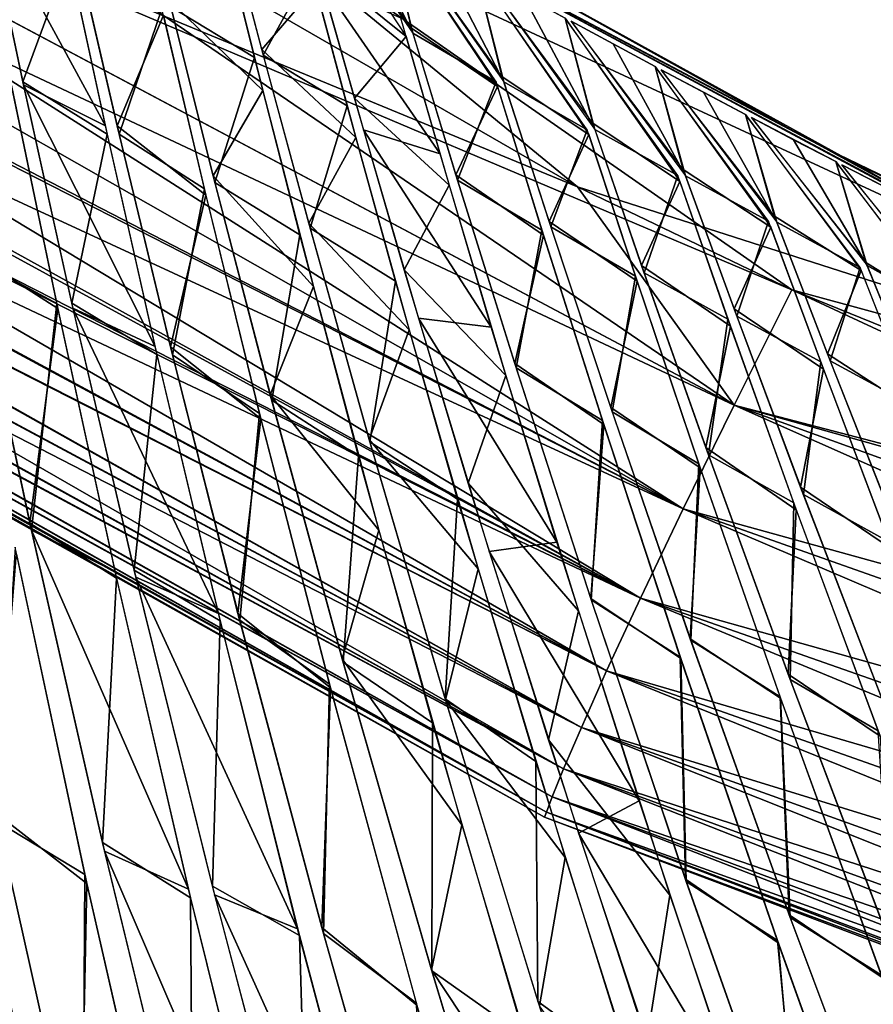
# Model space of a CAD drawing. Units: millimetres. Extents: x -280 to 100, y -585 to 3.
# Drawn here: x -239 to -213, y -67 to -36 of the extents above; entities that cross this region are included whole.
import ezdxf

# ---------------------------------------------------------------- set-up
doc = ezdxf.new("R2010")
doc.units = ezdxf.units.MM
doc.header["$LTSCALE"] = 33.374815
for name, color, linetype in [('10', 7, 'CONTINUOUS'), ('100', 7, 'CONTINUOUS'), ('101', 7, 'CONTINUOUS'), ('102', 7, 'CONTINUOUS'), ('103', 7, 'CONTINUOUS'), ('104', 7, 'CONTINUOUS'), ('105', 7, 'CONTINUOUS'), ('106', 7, 'CONTINUOUS'), ('107', 7, 'CONTINUOUS'), ('108', 7, 'CONTINUOUS'), ('109', 7, 'CONTINUOUS'), ('11', 7, 'CONTINUOUS'), ('110', 7, 'CONTINUOUS'), ('111', 7, 'CONTINUOUS'), ('12', 7, 'CONTINUOUS'), ('13', 7, 'CONTINUOUS'), ('14', 7, 'CONTINUOUS'), ('15', 7, 'CONTINUOUS'), ('16', 7, 'CONTINUOUS'), ('17', 7, 'CONTINUOUS'), ('18', 7, 'CONTINUOUS'), ('19', 7, 'CONTINUOUS'), ('20', 7, 'CONTINUOUS'), ('21', 7, 'CONTINUOUS'), ('217', 7, 'CONTINUOUS'), ('22', 7, 'CONTINUOUS'), ('223', 7, 'CONTINUOUS'), ('23', 7, 'CONTINUOUS'), ('24', 7, 'CONTINUOUS'), ('25', 7, 'CONTINUOUS'), ('273', 7, 'CONTINUOUS'), ('274', 7, 'CONTINUOUS'), ('96', 7, 'CONTINUOUS'), ('97', 7, 'CONTINUOUS'), ('98', 7, 'CONTINUOUS'), ('99', 7, 'CONTINUOUS')]:
    doc.layers.add(name, color=color, linetype=linetype)

msp = doc.modelspace()

# ---------------------------------------------------------------- linework, layer by layer
at = {"layer": '10', "linetype": 'CONTINUOUS'}
msp.add_3dface([(-237.989, -72.986, 164.825), (-240.832, -70.826, 164.09), (-240.458, -61.141, 148.148), (-237.989, -72.986, 164.825)], dxfattribs=at)
at = {"layer": '100', "linetype": 'CONTINUOUS'}
for points in [[(-235.948, -39.742, -96.619), (-234.63, -35.861, -82.241), (-237.219, -34.248, -82.192), (-235.948, -39.742, -96.619)], [(-233.316, -41.43, -96.855), (-234.63, -35.861, -82.241), (-235.948, -39.742, -96.619), (-233.316, -41.43, -96.855)], [(-234.303, -46.561, -111.779), (-233.316, -41.43, -96.855), (-235.948, -39.742, -96.619), (-234.303, -46.561, -111.779)], [(-231.609, -48.373, -112.247), (-233.316, -41.43, -96.855), (-234.303, -46.561, -111.779), (-231.609, -48.373, -112.247)], [(-232.224, -54.77, -127.386), (-231.609, -48.373, -112.247), (-234.303, -46.561, -111.779), (-232.224, -54.77, -127.386)], [(-229.448, -56.748, -128.089), (-231.609, -48.373, -112.247), (-232.224, -54.77, -127.386), (-229.448, -56.748, -128.089)], [(-229.636, -64.457, -143.245), (-229.448, -56.748, -128.089), (-232.224, -54.77, -127.386), (-229.636, -64.457, -143.245)], [(-226.765, -66.605, -144.112), (-229.448, -56.748, -128.089), (-229.636, -64.457, -143.245), (-226.765, -66.605, -144.112)], [(-226.465, -75.669, -159.121), (-226.765, -66.605, -144.112), (-229.636, -64.457, -143.245), (-226.465, -75.669, -159.121)], [(-223.512, -77.907, -159.983), (-226.765, -66.605, -144.112), (-226.465, -75.669, -159.121), (-223.512, -77.907, -159.983)]]:
    msp.add_3dface(points, dxfattribs=at)
at = {"layer": '101', "linetype": 'CONTINUOUS'}
for points in [[(-231.769, -37.366, -81.701), (-232.835, -33.073, -68.241), (-234.354, -35.8, -81.744), (-231.769, -37.366, -81.701)], [(-232.991, -41.233, -95.99), (-231.769, -37.366, -81.701), (-234.354, -35.8, -81.744), (-232.991, -41.233, -95.99)], [(-230.366, -42.856, -96.105), (-231.769, -37.366, -81.701), (-232.991, -41.233, -95.99), (-230.366, -42.856, -96.105)], [(-231.235, -47.966, -110.956), (-230.366, -42.856, -96.105), (-232.991, -41.233, -95.99), (-231.235, -47.966, -110.956)], [(-228.551, -49.692, -111.277), (-230.366, -42.856, -96.105), (-231.235, -47.966, -110.956), (-228.551, -49.692, -111.277)], [(-229.027, -56.064, -126.362), (-228.551, -49.692, -111.277), (-231.235, -47.966, -110.956), (-229.027, -56.064, -126.362)], [(-226.263, -57.934, -126.897), (-228.551, -49.692, -111.277), (-229.027, -56.064, -126.362), (-226.263, -57.934, -126.897)], [(-226.289, -65.61, -142.015), (-226.263, -57.934, -126.897), (-229.027, -56.064, -126.362), (-226.289, -65.61, -142.015)], [(-223.435, -67.626, -142.699), (-226.263, -57.934, -126.897), (-226.289, -65.61, -142.015), (-223.435, -67.626, -142.699)], [(-222.948, -76.643, -157.678), (-223.435, -67.626, -142.699), (-226.289, -65.61, -142.015), (-222.948, -76.643, -157.678)]]:
    msp.add_3dface(points, dxfattribs=at)
at = {"layer": '102', "linetype": 'CONTINUOUS'}
for points in [[(-231.497, -37.296, -81.194), (-230.04, -34.619, -67.929), (-232.605, -33.083, -68.03), (-231.497, -37.296, -81.194)], [(-228.903, -38.863, -81.204), (-230.04, -34.619, -67.929), (-231.497, -37.296, -81.194), (-228.903, -38.863, -81.204)], [(-230.051, -42.641, -95.216), (-228.903, -38.863, -81.204), (-231.497, -37.296, -81.194), (-230.051, -42.641, -95.216)], [(-227.411, -44.282, -95.411), (-228.903, -38.863, -81.204), (-230.051, -42.641, -95.216), (-227.411, -44.282, -95.411)], [(-228.198, -49.254, -109.944), (-227.411, -44.282, -95.411), (-230.051, -42.641, -95.216), (-228.198, -49.254, -109.944)], [(-225.49, -51.02, -110.374), (-227.411, -44.282, -95.411), (-228.198, -49.254, -109.944), (-225.49, -51.02, -110.374)], [(-225.875, -57.198, -125.106), (-225.49, -51.02, -110.374), (-228.198, -49.254, -109.944), (-225.875, -57.198, -125.106)], [(-223.076, -59.136, -125.783), (-225.49, -51.02, -110.374), (-225.875, -57.198, -125.106), (-223.076, -59.136, -125.783)], [(-223.008, -66.552, -140.512), (-223.076, -59.136, -125.783), (-225.875, -57.198, -125.106), (-223.008, -66.552, -140.512)], [(-220.102, -68.672, -141.371), (-223.076, -59.136, -125.783), (-223.008, -66.552, -140.512), (-220.102, -68.672, -141.371)], [(-219.524, -77.351, -155.926), (-220.102, -68.672, -141.371), (-223.008, -66.552, -140.512), (-219.524, -77.351, -155.926)]]:
    msp.add_3dface(points, dxfattribs=at)
at = {"layer": '103', "linetype": 'CONTINUOUS'}
for points in [[(-226.032, -40.352, -80.746), (-227.24, -36.153, -67.642), (-229.691, -35.047, -69.141), (-226.032, -40.352, -80.746)], [(-228.4, -39.603, -82.996), (-226.032, -40.352, -80.746), (-229.691, -35.047, -69.141), (-228.4, -39.603, -82.996)], [(-224.452, -45.705, -94.768), (-226.032, -40.352, -80.746), (-228.4, -39.603, -82.996), (-224.452, -45.705, -94.768)], [(-226.701, -45.424, -97.763), (-224.452, -45.705, -94.768), (-228.4, -39.603, -82.996), (-226.701, -45.424, -97.763)], [(-222.424, -52.352, -109.534), (-224.452, -45.705, -94.768), (-226.701, -45.424, -97.763), (-222.424, -52.352, -109.534)], [(-224.514, -52.644, -113.231), (-222.424, -52.352, -109.534), (-226.701, -45.424, -97.763), (-224.514, -52.644, -113.231)], [(-219.884, -60.35, -124.74), (-222.424, -52.352, -109.534), (-224.514, -52.644, -113.231), (-219.884, -60.35, -124.74)], [(-221.758, -61.349, -129.133), (-219.884, -60.35, -124.74), (-224.514, -52.644, -113.231), (-221.758, -61.349, -129.133)], [(-216.765, -69.737, -140.121), (-219.884, -60.35, -124.74), (-221.758, -61.349, -129.133), (-216.765, -69.737, -140.121)], [(-218.35, -71.596, -145.197), (-216.765, -69.737, -140.121), (-221.758, -61.349, -129.133), (-218.35, -71.596, -145.197)]]:
    msp.add_3dface(points, dxfattribs=at)
at = {"layer": '104', "linetype": 'CONTINUOUS'}
for points in [[(-214.342, -40.057), (-230.441, -31.538, -45), (-236.49, -27.765), (-214.342, -40.057)], [(-208.346, -43.361, -45), (-230.441, -31.538, -45), (-214.342, -40.057), (-208.346, -43.361, -45)], [(-193.012, -50.373), (-208.346, -43.361, -45), (-214.342, -40.057), (-193.012, -50.373)]]:
    msp.add_3dface(points, dxfattribs=at)
at = {"layer": '105', "linetype": 'CONTINUOUS'}
for points in [[(-229.017, -32.346, -45), (-230.312, -31.612, -45), (-226.87, -36.618, -68.987), (-229.017, -32.346, -45)], [(-227.723, -33.076, -45), (-229.017, -32.346, -45), (-226.87, -36.618, -68.987), (-227.723, -33.076, -45)], [(-224.296, -38.123, -68.901), (-227.723, -33.076, -45), (-226.87, -36.618, -68.987), (-224.296, -38.123, -68.901)], [(-225.493, -41.163, -82.749), (-224.296, -38.123, -68.901), (-226.87, -36.618, -68.987), (-225.493, -41.163, -82.749)], [(-222.883, -42.707, -82.789), (-224.296, -38.123, -68.901), (-225.493, -41.163, -82.749), (-222.883, -42.707, -82.789)], [(-223.682, -46.96, -97.404), (-222.883, -42.707, -82.789), (-225.493, -41.163, -82.749), (-223.682, -46.96, -97.404)], [(-221.015, -48.591, -97.643), (-222.883, -42.707, -82.789), (-223.682, -46.96, -97.404), (-221.015, -48.591, -97.643)], [(-221.361, -54.137, -112.739), (-221.015, -48.591, -97.643), (-223.682, -46.96, -97.404), (-221.361, -54.137, -112.739)], [(-218.61, -55.907, -113.218), (-221.015, -48.591, -97.643), (-221.361, -54.137, -112.739), (-218.61, -55.907, -113.218)], [(-218.449, -62.774, -128.487), (-218.61, -55.907, -113.218), (-221.361, -54.137, -112.739), (-218.449, -62.774, -128.487)], [(-215.584, -64.739, -129.217), (-218.61, -55.907, -113.218), (-218.449, -62.774, -128.487), (-215.584, -64.739, -129.217)], [(-214.862, -72.919, -144.369), (-215.584, -64.739, -129.217), (-218.449, -62.774, -128.487), (-214.862, -72.919, -144.369)], [(-211.88, -75.048, -145.219), (-215.584, -64.739, -129.217), (-214.862, -72.919, -144.369), (-211.88, -75.048, -145.219)]]:
    msp.add_3dface(points, dxfattribs=at)
at = {"layer": '106', "linetype": 'CONTINUOUS'}
for points in [[(-226.242, -33.903, -45), (-227.538, -33.179, -45), (-224.061, -38.118, -68.67), (-226.242, -33.903, -45)], [(-224.946, -34.623, -45), (-226.242, -33.903, -45), (-224.061, -38.118, -68.67), (-224.946, -34.623, -45)], [(-221.485, -39.603, -68.578), (-224.946, -34.623, -45), (-224.061, -38.118, -68.67), (-221.485, -39.603, -68.578)], [(-222.609, -42.607, -82.246), (-221.485, -39.603, -68.578), (-224.061, -38.118, -68.67), (-222.609, -42.607, -82.246)], [(-219.997, -44.129, -82.275), (-221.485, -39.603, -68.578), (-222.609, -42.607, -82.246), (-219.997, -44.129, -82.275)], [(-220.711, -48.321, -96.698), (-219.997, -44.129, -82.275), (-222.609, -42.607, -82.246), (-220.711, -48.321, -96.698)], [(-218.038, -49.93, -96.923), (-219.997, -44.129, -82.275), (-220.711, -48.321, -96.698), (-218.038, -49.93, -96.923)], [(-218.283, -55.385, -111.819), (-218.038, -49.93, -96.923), (-220.711, -48.321, -96.698), (-218.283, -55.385, -111.819)], [(-215.524, -57.132, -112.282), (-218.038, -49.93, -96.923), (-218.283, -55.385, -111.819), (-215.524, -57.132, -112.282)], [(-215.244, -63.877, -127.347), (-215.524, -57.132, -112.282), (-218.283, -55.385, -111.819), (-215.244, -63.877, -127.347)], [(-212.366, -65.817, -128.06), (-215.524, -57.132, -112.282), (-215.244, -63.877, -127.347), (-212.366, -65.817, -128.06)], [(-211.514, -73.839, -143.004), (-212.366, -65.817, -128.06), (-215.244, -63.877, -127.347), (-211.514, -73.839, -143.004)]]:
    msp.add_3dface(points, dxfattribs=at)
at = {"layer": '107', "linetype": 'CONTINUOUS'}
for points in [[(-223.463, -35.438, -45), (-224.761, -34.724, -45), (-221.25, -39.596, -68.351), (-223.463, -35.438, -45)], [(-222.165, -36.148, -45), (-223.463, -35.438, -45), (-221.25, -39.596, -68.351), (-222.165, -36.148, -45)], [(-218.685, -41.018, -68.111), (-222.165, -36.148, -45), (-221.25, -39.596, -68.351), (-218.685, -41.018, -68.111)], [(-219.726, -44.026, -81.738), (-218.685, -41.018, -68.111), (-221.25, -39.596, -68.351), (-219.726, -44.026, -81.738)], [(-217.134, -45.457, -81.564), (-218.685, -41.018, -68.111), (-219.726, -44.026, -81.738), (-217.134, -45.457, -81.564)], [(-217.741, -49.654, -95.986), (-217.134, -45.457, -81.564), (-219.726, -44.026, -81.738), (-217.741, -49.654, -95.986)], [(-215.102, -51.135, -95.953), (-217.134, -45.457, -81.564), (-217.741, -49.654, -95.986), (-215.102, -51.135, -95.953)], [(-215.21, -56.601, -110.891), (-215.102, -51.135, -95.953), (-217.741, -49.654, -95.986), (-215.21, -56.601, -110.891)], [(-212.496, -58.185, -111.062), (-215.102, -51.135, -95.953), (-215.21, -56.601, -110.891), (-212.496, -58.185, -111.062)], [(-212.05, -64.945, -126.2), (-212.496, -58.185, -111.062), (-215.21, -56.601, -110.891), (-212.05, -64.945, -126.2)]]:
    msp.add_3dface(points, dxfattribs=at)
at = {"layer": '108', "linetype": 'CONTINUOUS'}
for points in [[(-220.681, -36.951, -45), (-221.981, -36.247, -45), (-218.445, -41.025, -67.942), (-220.681, -36.951, -45)], [(-219.381, -37.651, -45), (-220.681, -36.951, -45), (-218.445, -41.025, -67.942), (-219.381, -37.651, -45)], [(-215.879, -42.425, -67.695), (-219.381, -37.651, -45), (-218.445, -41.025, -67.942), (-215.879, -42.425, -67.695)], [(-216.859, -45.37, -81.09), (-215.879, -42.425, -67.695), (-218.445, -41.025, -67.942), (-216.859, -45.37, -81.09)], [(-214.265, -46.781, -80.911), (-215.879, -42.425, -67.695), (-216.859, -45.37, -81.09), (-214.265, -46.781, -80.911)], [(-214.804, -50.88, -95.084), (-214.265, -46.781, -80.911), (-216.859, -45.37, -81.09), (-214.804, -50.88, -95.084)], [(-212.16, -52.344, -95.052), (-214.265, -46.781, -80.911), (-214.804, -50.88, -95.084), (-212.16, -52.344, -95.052)], [(-212.189, -57.672, -109.729), (-212.16, -52.344, -95.052), (-214.804, -50.88, -95.084), (-212.189, -57.672, -109.729)]]:
    msp.add_3dface(points, dxfattribs=at)
at = {"layer": '109', "linetype": 'CONTINUOUS'}
for points in [[(-217.895, -38.442, -45), (-219.196, -37.749, -45), (-215.626, -42.46, -67.629), (-217.895, -38.442, -45)], [(-216.594, -39.131, -45), (-217.895, -38.442, -45), (-215.626, -42.46, -67.629), (-216.594, -39.131, -45)], [(-213.052, -43.857, -67.436), (-216.594, -39.131, -45), (-215.626, -42.46, -67.629), (-213.052, -43.857, -67.436)], [(-213.973, -46.745, -80.595), (-213.052, -43.857, -67.436), (-215.626, -42.46, -67.629), (-213.973, -46.745, -80.595)], [(-211.364, -48.166, -80.494), (-213.052, -43.857, -67.436), (-213.973, -46.745, -80.595), (-211.364, -48.166, -80.494)], [(-211.837, -52.166, -94.385), (-211.364, -48.166, -80.494), (-213.973, -46.745, -80.595), (-211.837, -52.166, -94.385)]]:
    msp.add_3dface(points, dxfattribs=at)
at = {"layer": '11', "linetype": 'CONTINUOUS'}
for points in [[(-236.95, -62.907, 147.674), (-239.769, -60.718, 146.784), (-239.121, -52.726, 131.149), (-236.95, -62.907, 147.674)], [(-237.144, -72.436, 163.307), (-239.769, -60.718, 146.784), (-236.95, -62.907, 147.674), (-237.144, -72.436, 163.307)], [(-234.255, -74.695, 164.173), (-237.144, -72.436, 163.307), (-236.95, -62.907, 147.674), (-234.255, -74.695, 164.173)]]:
    msp.add_3dface(points, dxfattribs=at)
at = {"layer": '110', "linetype": 'CONTINUOUS'}
for points in [[(-215.105, -39.91, -45), (-216.408, -39.227, -45), (-212.831, -43.803, -67.089), (-215.105, -39.91, -45)], [(-213.802, -40.588, -45), (-215.105, -39.91, -45), (-212.831, -43.803, -67.089), (-213.802, -40.588, -45)], [(-210.216, -45.277, -67.216), (-213.802, -40.588, -45), (-212.831, -43.803, -67.089), (-210.216, -45.277, -67.216)], [(-211.097, -48.064, -80.014), (-210.216, -45.277, -67.216), (-212.831, -43.803, -67.089), (-211.097, -48.064, -80.014)]]:
    msp.add_3dface(points, dxfattribs=at)
at = {"layer": '111', "linetype": 'CONTINUOUS'}
msp.add_3dface([(-212.312, -41.355, -45), (-213.617, -40.683, -45), (-210.009, -45.187, -66.766), (-212.312, -41.355, -45)], dxfattribs=at)
at = {"layer": '12', "linetype": 'CONTINUOUS'}
for points in [[(-237.849, -45.128, 113.109), (-240.494, -43.434, 112.932), (-239.275, -38.233, 97.694), (-237.849, -45.128, 113.109)], [(-238.711, -51.767, 128.848), (-240.494, -43.434, 112.932), (-237.849, -45.128, 113.109), (-238.711, -51.767, 128.848)], [(-236.03, -53.471, 129.032), (-238.711, -51.767, 128.848), (-237.849, -45.128, 113.109), (-236.03, -53.471, 129.032)], [(-236.465, -61.64, 145.064), (-238.711, -51.767, 128.848), (-236.03, -53.471, 129.032), (-236.465, -61.64, 145.064)], [(-233.742, -63.347, 145.239), (-236.465, -61.64, 145.064), (-236.03, -53.471, 129.032), (-233.742, -63.347, 145.239)], [(-233.676, -73.123, 161.353), (-236.465, -61.64, 145.064), (-233.742, -63.347, 145.239), (-233.676, -73.123, 161.353)], [(-230.915, -74.798, 161.465), (-233.676, -73.123, 161.353), (-233.742, -63.347, 145.239), (-230.915, -74.798, 161.465)]]:
    msp.add_3dface(points, dxfattribs=at)
at = {"layer": '13', "linetype": 'CONTINUOUS'}
for points in [[(-238.927, -38.124, 97), (-240.094, -32.619, 82.481), (-237.507, -34.259, 82.561), (-238.927, -38.124, 97)], [(-236.32, -39.742, 97.031), (-238.927, -38.124, 97), (-237.507, -34.259, 82.561), (-236.32, -39.742, 97.031)], [(-237.411, -44.966, 112.267), (-238.927, -38.124, 97), (-236.32, -39.742, 97.031), (-237.411, -44.966, 112.267)], [(-234.782, -46.552, 112.243), (-237.411, -44.966, 112.267), (-236.32, -39.742, 97.031), (-234.782, -46.552, 112.243)], [(-235.483, -53.222, 128.01), (-237.411, -44.966, 112.267), (-234.782, -46.552, 112.243), (-235.483, -53.222, 128.01)], [(-232.826, -54.781, 127.956), (-235.483, -53.222, 128.01), (-234.782, -46.552, 112.243), (-232.826, -54.781, 127.956)], [(-233.068, -62.99, 144.042), (-235.483, -53.222, 128.01), (-232.826, -54.781, 127.956), (-233.068, -62.99, 144.042)], [(-230.381, -64.514, 143.948), (-233.068, -62.99, 144.042), (-232.826, -54.781, 127.956), (-230.381, -64.514, 143.948)], [(-230.088, -74.335, 160.135), (-233.068, -62.99, 144.042), (-230.381, -64.514, 143.948), (-230.088, -74.335, 160.135)], [(-227.377, -75.786, 159.955), (-230.088, -74.335, 160.135), (-230.381, -64.514, 143.948), (-227.377, -75.786, 159.955)]]:
    msp.add_3dface(points, dxfattribs=at)
at = {"layer": '14', "linetype": 'CONTINUOUS'}
for points in [[(-236.009, -39.481, 95.988), (-237.274, -34.009, 81.503), (-234.584, -36.057, 82.8), (-236.009, -39.481, 95.988)], [(-233.268, -41.629, 97.334), (-236.009, -39.481, 95.988), (-234.584, -36.057, 82.8), (-233.268, -41.629, 97.334)], [(-234.363, -46.317, 111.277), (-236.009, -39.481, 95.988), (-233.268, -41.629, 97.334), (-234.363, -46.317, 111.277)], [(-231.568, -48.536, 112.581), (-234.363, -46.317, 111.277), (-233.268, -41.629, 97.334), (-231.568, -48.536, 112.581)], [(-232.28, -54.556, 127.007), (-234.363, -46.317, 111.277), (-231.568, -48.536, 112.581), (-232.28, -54.556, 127.007)], [(-229.419, -56.858, 128.282), (-232.28, -54.556, 127.007), (-231.568, -48.536, 112.581), (-229.419, -56.858, 128.282)], [(-229.689, -64.264, 142.951), (-232.28, -54.556, 127.007), (-229.419, -56.858, 128.282), (-229.689, -64.264, 142.951)], [(-226.749, -66.664, 144.201), (-229.689, -64.264, 142.951), (-229.419, -56.858, 128.282), (-226.749, -66.664, 144.201)], [(-226.533, -75.435, 158.812), (-229.689, -64.264, 142.951), (-226.749, -66.664, 144.201), (-226.533, -75.435, 158.812)]]:
    msp.add_3dface(points, dxfattribs=at)
at = {"layer": '15', "linetype": 'CONTINUOUS'}
for points in [[(-231.509, -38.394, 84.596), (-234.406, -35.592, 81.144), (-232.686, -33.664, 70.252), (-231.509, -38.394, 84.596)], [(-233.044, -41.024, 95.483), (-234.406, -35.592, 81.144), (-231.509, -38.394, 84.596), (-233.044, -41.024, 95.483)], [(-229.949, -44.451, 99.872), (-233.044, -41.024, 95.483), (-231.509, -38.394, 84.596), (-229.949, -44.451, 99.872)], [(-231.279, -47.8, 110.616), (-233.044, -41.024, 95.483), (-229.949, -44.451, 99.872), (-231.279, -47.8, 110.616)], [(-227.926, -51.982, 115.863), (-231.279, -47.8, 110.616), (-229.949, -44.451, 99.872), (-227.926, -51.982, 115.863)], [(-229.055, -55.962, 126.183), (-231.279, -47.8, 110.616), (-227.926, -51.982, 115.863), (-229.055, -55.962, 126.183)], [(-225.357, -61.094, 132.311), (-229.055, -55.962, 126.183), (-227.926, -51.982, 115.863), (-225.357, -61.094, 132.311)], [(-226.3, -65.571, 141.956), (-229.055, -55.962, 126.183), (-225.357, -61.094, 132.311), (-226.3, -65.571, 141.956)], [(-222.167, -71.817, 148.874), (-226.3, -65.571, 141.956), (-225.357, -61.094, 132.311), (-222.167, -71.817, 148.874)], [(-222.957, -76.612, 157.637), (-226.3, -65.571, 141.956), (-222.167, -71.817, 148.874), (-222.957, -76.612, 157.637)]]:
    msp.add_3dface(points, dxfattribs=at)
at = {"layer": '16', "linetype": 'CONTINUOUS'}
for points in [[(-231.543, -37.122, 80.695), (-232.647, -32.928, 67.498), (-229.887, -35.187, 69.854), (-231.543, -37.122, 80.695)], [(-228.636, -39.842, 83.961), (-231.543, -37.122, 80.695), (-229.887, -35.187, 69.854), (-228.636, -39.842, 83.961)], [(-230.092, -42.492, 94.853), (-231.543, -37.122, 80.695), (-228.636, -39.842, 83.961), (-230.092, -42.492, 94.853)], [(-226.987, -45.792, 98.981), (-230.092, -42.492, 94.853), (-228.636, -39.842, 83.961), (-226.987, -45.792, 98.981)], [(-228.219, -49.18, 109.791), (-230.092, -42.492, 94.853), (-226.987, -45.792, 98.981), (-228.219, -49.18, 109.791)], [(-224.859, -53.176, 114.703), (-228.219, -49.18, 109.791), (-226.987, -45.792, 98.981), (-224.859, -53.176, 114.703)], [(-225.866, -57.228, 125.159), (-228.219, -49.18, 109.791), (-224.859, -53.176, 114.703), (-225.866, -57.228, 125.159)], [(-222.167, -62.1, 130.879), (-225.866, -57.228, 125.159), (-224.859, -53.176, 114.703), (-222.167, -62.1, 130.879)], [(-222.964, -66.693, 140.728), (-225.866, -57.228, 125.159), (-222.167, -62.1, 130.879), (-222.964, -66.693, 140.728)], [(-218.838, -72.591, 147.171), (-222.964, -66.693, 140.728), (-222.167, -62.1, 130.879), (-218.838, -72.591, 147.171)]]:
    msp.add_3dface(points, dxfattribs=at)
at = {"layer": '17', "linetype": 'CONTINUOUS'}
for points in [[(-229.852, -34.48, 67.215), (-230.496, -31.508, 45), (-227.078, -36.716, 69.546), (-229.852, -34.48, 67.215)], [(-228.679, -38.63, 80.245), (-229.852, -34.48, 67.215), (-227.078, -36.716, 69.546), (-228.679, -38.63, 80.245)], [(-225.749, -41.321, 83.472), (-228.679, -38.63, 80.245), (-227.078, -36.716, 69.546), (-225.749, -41.321, 83.472)], [(-227.141, -43.934, 94.22), (-228.679, -38.63, 80.245), (-225.749, -41.321, 83.472), (-227.141, -43.934, 94.22)], [(-224.004, -47.197, 98.295), (-227.141, -43.934, 94.22), (-225.749, -41.321, 83.472), (-224.004, -47.197, 98.295)], [(-225.163, -50.532, 108.962), (-227.141, -43.934, 94.22), (-224.004, -47.197, 98.295), (-225.163, -50.532, 108.962)], [(-221.759, -54.478, 113.807), (-225.163, -50.532, 108.962), (-224.004, -47.197, 98.295), (-221.759, -54.478, 113.807)], [(-222.686, -58.463, 124.13), (-225.163, -50.532, 108.962), (-221.759, -54.478, 113.807), (-222.686, -58.463, 124.13)], [(-218.93, -63.267, 129.766), (-222.686, -58.463, 124.13), (-221.759, -54.478, 113.807), (-218.93, -63.267, 129.766)], [(-219.639, -67.78, 139.494), (-222.686, -58.463, 124.13), (-218.93, -63.267, 129.766), (-219.639, -67.78, 139.494)], [(-215.444, -73.586, 145.834), (-219.639, -67.78, 139.494), (-218.93, -63.267, 129.766), (-215.444, -73.586, 145.834)]]:
    msp.add_3dface(points, dxfattribs=at)
at = {"layer": '18', "linetype": 'CONTINUOUS'}
for points in [[(-213.243, -40.627), (-235.961, -28.076), (-230.901, -31.276, 45), (-213.243, -40.627)], [(-209.021, -43.023, 45), (-213.243, -40.627), (-230.901, -31.276, 45), (-209.021, -43.023, 45)], [(-191.289, -51.136), (-213.243, -40.627), (-209.021, -43.023, 45), (-191.289, -51.136)]]:
    msp.add_3dface(points, dxfattribs=at)
at = {"layer": '19', "linetype": 'CONTINUOUS'}
for points in [[(-230.312, -31.612, 45), (-227.723, -33.076, 45), (-226.917, -36.462, 68.467), (-230.312, -31.612, 45)], [(-226.917, -36.462, 68.467), (-227.723, -33.076, 45), (-224.253, -38.266, 69.379), (-226.917, -36.462, 68.467)], [(-225.544, -40.995, 82.284), (-226.917, -36.462, 68.467), (-224.253, -38.266, 69.379), (-225.544, -40.995, 82.284)], [(-222.834, -42.862, 83.219), (-225.544, -40.995, 82.284), (-224.253, -38.266, 69.379), (-222.834, -42.862, 83.219)], [(-223.724, -46.828, 97.098), (-225.544, -40.995, 82.284), (-222.834, -42.862, 83.219), (-223.724, -46.828, 97.098)], [(-220.975, -48.714, 97.927), (-223.724, -46.828, 97.098), (-222.834, -42.862, 83.219), (-220.975, -48.714, 97.927)], [(-221.376, -54.091, 112.649), (-223.724, -46.828, 97.098), (-220.975, -48.714, 97.927), (-221.376, -54.091, 112.649)], [(-218.596, -55.951, 113.303), (-221.376, -54.091, 112.649), (-220.975, -48.714, 97.927), (-218.596, -55.951, 113.303)], [(-218.424, -62.847, 128.611), (-221.376, -54.091, 112.649), (-218.596, -55.951, 113.303), (-218.424, -62.847, 128.611)], [(-215.607, -64.671, 129.104), (-218.424, -62.847, 128.611), (-218.596, -55.951, 113.303), (-215.607, -64.671, 129.104)], [(-214.799, -73.094, 144.624), (-218.424, -62.847, 128.611), (-215.607, -64.671, 129.104), (-214.799, -73.094, 144.624)], [(-211.94, -74.885, 144.984), (-214.799, -73.094, 144.624), (-215.607, -64.671, 129.104), (-211.94, -74.885, 144.984)]]:
    msp.add_3dface(points, dxfattribs=at)
at = {"layer": '20', "linetype": 'CONTINUOUS'}
for points in [[(-227.538, -33.179, 45), (-224.946, -34.623, 45), (-224.111, -37.964, 68.153), (-227.538, -33.179, 45)], [(-224.111, -37.964, 68.153), (-224.946, -34.623, 45), (-221.439, -39.747, 69.053), (-224.111, -37.964, 68.153)], [(-222.664, -42.44, 81.783), (-224.111, -37.964, 68.153), (-221.439, -39.747, 69.053), (-222.664, -42.44, 81.783)], [(-219.945, -44.284, 82.702), (-222.664, -42.44, 81.783), (-221.439, -39.747, 69.053), (-219.945, -44.284, 82.702)], [(-220.755, -48.191, 96.394), (-222.664, -42.44, 81.783), (-219.945, -44.284, 82.702), (-220.755, -48.191, 96.394)], [(-217.997, -50.051, 97.204), (-220.755, -48.191, 96.394), (-219.945, -44.284, 82.702), (-217.997, -50.051, 97.204)], [(-218.298, -55.341, 111.732), (-220.755, -48.191, 96.394), (-217.997, -50.051, 97.204), (-218.298, -55.341, 111.732)], [(-215.509, -57.173, 112.362), (-218.298, -55.341, 111.732), (-217.997, -50.051, 97.204), (-215.509, -57.173, 112.362)], [(-215.216, -63.953, 127.477), (-218.298, -55.341, 111.732), (-215.509, -57.173, 112.362), (-215.216, -63.953, 127.477)], [(-212.393, -65.745, 127.939), (-215.216, -63.953, 127.477), (-215.509, -57.173, 112.362), (-212.393, -65.745, 127.939)], [(-211.445, -74.021, 143.269), (-215.216, -63.953, 127.477), (-212.393, -65.745, 127.939), (-211.445, -74.021, 143.269)]]:
    msp.add_3dface(points, dxfattribs=at)
at = {"layer": '21', "linetype": 'CONTINUOUS'}
for points in [[(-224.761, -34.724, 45), (-222.165, -36.148, 45), (-221.314, -39.403, 67.706), (-224.761, -34.724, 45)], [(-221.314, -39.403, 67.706), (-222.165, -36.148, 45), (-218.623, -41.199, 68.712), (-221.314, -39.403, 67.706)], [(-219.805, -43.798, 81.105), (-221.314, -39.403, 67.706), (-218.623, -41.199, 68.712), (-219.805, -43.798, 81.105)], [(-217.057, -45.675, 82.164), (-219.805, -43.798, 81.105), (-218.623, -41.199, 68.712), (-217.057, -45.675, 82.164)], [(-217.821, -49.431, 95.463), (-219.805, -43.798, 81.105), (-217.057, -45.675, 82.164), (-217.821, -49.431, 95.463)], [(-215.025, -51.349, 96.45), (-217.821, -49.431, 95.463), (-217.057, -45.675, 82.164), (-215.025, -51.349, 96.45)], [(-215.271, -56.439, 110.569), (-217.821, -49.431, 95.463), (-215.025, -51.349, 96.45), (-215.271, -56.439, 110.569)], [(-212.433, -58.351, 111.391), (-215.271, -56.439, 110.569), (-215.025, -51.349, 96.45), (-212.433, -58.351, 111.391)], [(-212.087, -64.85, 126.038), (-215.271, -56.439, 110.569), (-212.433, -58.351, 111.391), (-212.087, -64.85, 126.038)]]:
    msp.add_3dface(points, dxfattribs=at)
at = {"layer": '217', "linetype": 'CONTINUOUS'}
for points in [[(-221.781, -41.365, -43.5), (-254.147, -22.701, -43.5), (-233.295, -31.908, -43.5), (-221.781, -41.365, -43.5)], [(-193.188, -50.539, -43.5), (-221.781, -41.365, -43.5), (-233.295, -31.908, -43.5), (-193.188, -50.539, -43.5)], [(-215.159, -44.549, -43.5), (-221.781, -41.365, -43.5), (-193.188, -50.539, -43.5), (-215.159, -44.549, -43.5)], [(-187.337, -55.845, -43.5), (-215.159, -44.549, -43.5), (-193.188, -50.539, -43.5), (-187.337, -55.845, -43.5)]]:
    msp.add_3dface(points, dxfattribs=at)
at = {"layer": '22', "linetype": 'CONTINUOUS'}
for points in [[(-220.681, -36.951, 45), (-219.381, -37.651, 45), (-221.981, -36.247, 45), (-220.681, -36.951, 45)], [(-221.981, -36.247, 45), (-219.381, -37.651, 45), (-218.515, -40.828, 67.286), (-221.981, -36.247, 45)], [(-218.515, -40.828, 67.286), (-219.381, -37.651, 45), (-215.812, -42.61, 68.307), (-218.515, -40.828, 67.286)], [(-216.945, -45.138, 80.443), (-218.515, -40.828, 67.286), (-215.812, -42.61, 68.307), (-216.945, -45.138, 80.443)], [(-214.183, -47.003, 81.523), (-216.945, -45.138, 80.443), (-215.812, -42.61, 68.307), (-214.183, -47.003, 81.523)], [(-214.891, -50.652, 94.549), (-216.945, -45.138, 80.443), (-214.183, -47.003, 81.523), (-214.891, -50.652, 94.549)], [(-212.077, -52.562, 95.561), (-214.891, -50.652, 94.549), (-214.183, -47.003, 81.523), (-212.077, -52.562, 95.561)], [(-212.255, -57.505, 109.395), (-214.891, -50.652, 94.549), (-212.077, -52.562, 95.561), (-212.255, -57.505, 109.395)]]:
    msp.add_3dface(points, dxfattribs=at)
at = {"layer": '223', "linetype": 'CONTINUOUS'}
for points in [[(-256.901, -26.862, -42.415), (-254.147, -22.701, -43.5), (-216.944, -48.12, -42.748), (-256.901, -26.862, -42.415)], [(-216.944, -48.12, -42.748), (-254.147, -22.701, -43.5), (-221.781, -41.365, -43.5), (-216.944, -48.12, -42.748)], [(-259.186, -30.311, -39.259), (-256.901, -26.862, -42.415), (-218.522, -51.324, -40.517), (-259.186, -30.311, -39.259)], [(-218.522, -51.324, -40.517), (-256.901, -26.862, -42.415), (-216.944, -48.12, -42.748), (-218.522, -51.324, -40.517)], [(-260.16, -31.781, -36.945), (-259.186, -30.311, -39.259), (-219.842, -54.08, -36.876), (-260.16, -31.781, -36.945)], [(-219.842, -54.08, -36.876), (-259.186, -30.311, -39.259), (-218.522, -51.324, -40.517), (-219.842, -54.08, -36.876)], [(-261.023, -33.084, -34.161), (-260.16, -31.781, -36.945), (-219.842, -54.08, -36.876), (-261.023, -33.084, -34.161)], [(-261.769, -34.209, -30.969), (-261.023, -33.084, -34.161), (-220.885, -56.332, -32.011), (-261.769, -34.209, -30.969)], [(-220.885, -56.332, -32.011), (-261.023, -33.084, -34.161), (-219.842, -54.08, -36.876), (-220.885, -56.332, -32.011)], [(-262.383, -35.135, -27.528), (-261.769, -34.209, -30.969), (-220.885, -56.332, -32.011), (-262.383, -35.135, -27.528)], [(-262.907, -35.925, -23.682), (-262.383, -35.135, -27.528), (-221.665, -58.082, -26.245), (-262.907, -35.925, -23.682)], [(-221.665, -58.082, -26.245), (-262.383, -35.135, -27.528), (-220.885, -56.332, -32.011), (-221.665, -58.082, -26.245)], [(-263.335, -36.57, -19.479), (-262.907, -35.925, -23.682), (-222.214, -59.366, -19.901), (-263.335, -36.57, -19.479)], [(-222.214, -59.366, -19.901), (-262.907, -35.925, -23.682), (-221.665, -58.082, -26.245), (-222.214, -59.366, -19.901)], [(-263.659, -37.058, -15.075), (-263.335, -36.57, -19.479), (-222.214, -59.366, -19.901), (-263.659, -37.058, -15.075)], [(-263.898, -37.419, -10.252), (-263.659, -37.058, -15.075), (-222.564, -60.226, -13.243), (-263.898, -37.419, -10.252)], [(-222.564, -60.226, -13.243), (-263.659, -37.058, -15.075), (-222.214, -59.366, -19.901), (-222.564, -60.226, -13.243)], [(-264.042, -37.636, -5.141), (-263.898, -37.419, -10.252), (-222.748, -60.704, -6.527), (-264.042, -37.636, -5.141)], [(-222.748, -60.704, -6.527), (-263.898, -37.419, -10.252), (-222.564, -60.226, -13.243), (-222.748, -60.704, -6.527)], [(-264.089, -37.706, 0), (-264.042, -37.636, -5.141), (-222.801, -60.853, 0), (-264.089, -37.706, 0)], [(-222.801, -60.853, 0), (-264.042, -37.636, -5.141), (-222.748, -60.704, -6.527), (-222.801, -60.853, 0)], [(-215.159, -44.549, -43.5), (-216.944, -48.12, -42.748), (-221.781, -41.365, -43.5), (-215.159, -44.549, -43.5)], [(-174.287, -63.552, -42.84), (-216.944, -48.12, -42.748), (-215.159, -44.549, -43.5), (-174.287, -63.552, -42.84)], [(-174.287, -63.552, -42.84), (-215.159, -44.549, -43.5), (-187.337, -55.845, -43.5), (-174.287, -63.552, -42.84)], [(-175.249, -66.619, -40.849), (-218.522, -51.324, -40.517), (-216.944, -48.12, -42.748), (-175.249, -66.619, -40.849)], [(-174.287, -63.552, -42.84), (-175.249, -66.619, -40.849), (-216.944, -48.12, -42.748), (-174.287, -63.552, -42.84)], [(-176.117, -69.431, -37.532), (-219.842, -54.08, -36.876), (-218.522, -51.324, -40.517), (-176.117, -69.431, -37.532)], [(-175.249, -66.619, -40.849), (-176.117, -69.431, -37.532), (-218.522, -51.324, -40.517), (-175.249, -66.619, -40.849)], [(-176.856, -71.887, -33.001), (-220.885, -56.332, -32.011), (-219.842, -54.08, -36.876), (-176.856, -71.887, -33.001)], [(-176.117, -69.431, -37.532), (-176.856, -71.887, -33.001), (-219.842, -54.08, -36.876), (-176.117, -69.431, -37.532)], [(-177.454, -73.931, -27.479), (-221.665, -58.082, -26.245), (-220.885, -56.332, -32.011), (-177.454, -73.931, -27.479)], [(-176.856, -71.887, -33.001), (-177.454, -73.931, -27.479), (-220.885, -56.332, -32.011), (-176.856, -71.887, -33.001)], [(-177.912, -75.537, -21.207), (-222.214, -59.366, -19.901), (-221.665, -58.082, -26.245), (-177.912, -75.537, -21.207)], [(-177.454, -73.931, -27.479), (-177.912, -75.537, -21.207), (-221.665, -58.082, -26.245), (-177.454, -73.931, -27.479)], [(-178.234, -76.688, -14.394), (-222.564, -60.226, -13.243), (-222.214, -59.366, -19.901), (-178.234, -76.688, -14.394)], [(-177.912, -75.537, -21.207), (-178.234, -76.688, -14.394), (-222.214, -59.366, -19.901), (-177.912, -75.537, -21.207)], [(-178.423, -77.373, -7.253), (-222.748, -60.704, -6.527), (-222.564, -60.226, -13.243), (-178.423, -77.373, -7.253)], [(-178.234, -76.688, -14.394), (-178.423, -77.373, -7.253), (-222.564, -60.226, -13.243), (-178.234, -76.688, -14.394)], [(-178.484, -77.601, 0), (-222.801, -60.853, 0), (-222.748, -60.704, -6.527), (-178.484, -77.601, 0)], [(-178.423, -77.373, -7.253), (-178.484, -77.601, 0), (-222.748, -60.704, -6.527), (-178.423, -77.373, -7.253)]]:
    msp.add_3dface(points, dxfattribs=at)
at = {"layer": '23', "linetype": 'CONTINUOUS'}
for points in [[(-217.895, -38.442, 45), (-216.594, -39.131, 45), (-219.196, -37.749, 45), (-217.895, -38.442, 45)], [(-219.196, -37.749, 45), (-216.594, -39.131, 45), (-215.696, -42.274, 67.01), (-219.196, -37.749, 45)], [(-215.696, -42.274, 67.01), (-216.594, -39.131, 45), (-213.015, -43.954, 67.757), (-215.696, -42.274, 67.01)], [(-214.056, -46.531, 79.999), (-215.696, -42.274, 67.01), (-213.015, -43.954, 67.757), (-214.056, -46.531, 79.999)], [(-211.308, -48.309, 80.891), (-214.056, -46.531, 79.999), (-213.015, -43.954, 67.757), (-211.308, -48.309, 80.891)], [(-211.916, -51.969, 93.92), (-214.056, -46.531, 79.999), (-211.308, -48.309, 80.891), (-211.916, -51.969, 93.92)]]:
    msp.add_3dface(points, dxfattribs=at)
at = {"layer": '24', "linetype": 'CONTINUOUS'}
for points in [[(-215.105, -39.91, 45), (-213.802, -40.588, 45), (-216.408, -39.227, 45), (-215.105, -39.91, 45)], [(-216.408, -39.227, 45), (-213.802, -40.588, 45), (-212.869, -43.708, 66.773), (-216.408, -39.227, 45)], [(-212.869, -43.708, 66.773), (-213.802, -40.588, 45), (-210.176, -45.375, 67.543), (-212.869, -43.708, 66.773)], [(-211.156, -47.922, 79.618), (-212.869, -43.708, 66.773), (-210.176, -45.375, 67.543), (-211.156, -47.922, 79.618)]]:
    msp.add_3dface(points, dxfattribs=at)
at = {"layer": '25', "linetype": 'CONTINUOUS'}
for points in [[(-212.312, -41.355, 45), (-211.008, -42.022, 45), (-213.617, -40.683, 45), (-212.312, -41.355, 45)], [(-213.617, -40.683, 45), (-211.008, -42.022, 45), (-210.049, -45.092, 66.448), (-213.617, -40.683, 45)]]:
    msp.add_3dface(points, dxfattribs=at)
at = {"layer": '273', "linetype": 'CONTINUOUS'}
for points in [[(-254.147, -22.701, 43.5), (-256.897, -26.856, 42.419), (-221.781, -41.365, 43.5), (-254.147, -22.701, 43.5)], [(-258.137, -28.727, 41.038), (-216.944, -48.12, 42.748), (-256.897, -26.856, 42.419), (-258.137, -28.727, 41.038)], [(-216.944, -48.12, 42.748), (-215.159, -44.549, 43.5), (-256.897, -26.856, 42.419), (-216.944, -48.12, 42.748)], [(-256.897, -26.856, 42.419), (-215.159, -44.549, 43.5), (-221.781, -41.365, 43.5), (-256.897, -26.856, 42.419)], [(-259.282, -30.456, 39.062), (-218.522, -51.324, 40.517), (-258.137, -28.727, 41.038), (-259.282, -30.456, 39.062)], [(-218.522, -51.324, 40.517), (-216.944, -48.12, 42.748), (-258.137, -28.727, 41.038), (-218.522, -51.324, 40.517)], [(-260.299, -31.991, 36.548), (-218.522, -51.324, 40.517), (-259.282, -30.456, 39.062), (-260.299, -31.991, 36.548)], [(-261.134, -33.251, 33.74), (-219.842, -54.08, 36.876), (-260.299, -31.991, 36.548), (-261.134, -33.251, 33.74)], [(-219.842, -54.08, 36.876), (-218.522, -51.324, 40.517), (-260.299, -31.991, 36.548), (-219.842, -54.08, 36.876)], [(-261.803, -34.26, 30.802), (-219.842, -54.08, 36.876), (-261.134, -33.251, 33.74), (-261.803, -34.26, 30.802)], [(-262.408, -35.172, 27.37), (-220.885, -56.332, 32.011), (-261.803, -34.26, 30.802), (-262.408, -35.172, 27.37)], [(-220.885, -56.332, 32.011), (-219.842, -54.08, 36.876), (-261.803, -34.26, 30.802), (-220.885, -56.332, 32.011)], [(-262.928, -35.956, 23.502), (-221.665, -58.082, 26.245), (-262.408, -35.172, 27.37), (-262.928, -35.956, 23.502)], [(-221.665, -58.082, 26.245), (-220.885, -56.332, 32.011), (-262.408, -35.172, 27.37), (-221.665, -58.082, 26.245)], [(-263.356, -36.602, 19.232), (-221.665, -58.082, 26.245), (-262.928, -35.956, 23.502), (-263.356, -36.602, 19.232)], [(-263.686, -37.1, 14.62), (-222.214, -59.366, 19.901), (-263.356, -36.602, 19.232), (-263.686, -37.1, 14.62)], [(-222.214, -59.366, 19.901), (-221.665, -58.082, 26.245), (-263.356, -36.602, 19.232), (-222.214, -59.366, 19.901)], [(-263.916, -37.447, 9.764), (-222.564, -60.226, 13.243), (-263.686, -37.1, 14.62), (-263.916, -37.447, 9.764)], [(-222.564, -60.226, 13.243), (-222.214, -59.366, 19.901), (-263.686, -37.1, 14.62), (-222.564, -60.226, 13.243)], [(-264.089, -37.706, 0), (-222.748, -60.704, 6.527), (-264.048, -37.645, 4.816), (-264.089, -37.706, 0)], [(-222.801, -60.853, 0), (-222.748, -60.704, 6.527), (-264.089, -37.706, 0), (-222.801, -60.853, 0)], [(-264.048, -37.645, 4.816), (-222.748, -60.704, 6.527), (-263.916, -37.447, 9.764), (-264.048, -37.645, 4.816)], [(-222.748, -60.704, 6.527), (-222.564, -60.226, 13.243), (-263.916, -37.447, 9.764), (-222.748, -60.704, 6.527)], [(-215.159, -44.549, 43.5), (-216.944, -48.12, 42.748), (-187.337, -55.845, 43.5), (-215.159, -44.549, 43.5)], [(-218.522, -51.324, 40.517), (-174.287, -63.552, 42.84), (-216.944, -48.12, 42.748), (-218.522, -51.324, 40.517)], [(-174.287, -63.552, 42.84), (-173.32, -60.345, 43.5), (-216.944, -48.12, 42.748), (-174.287, -63.552, 42.84)], [(-216.944, -48.12, 42.748), (-173.32, -60.345, 43.5), (-187.337, -55.845, 43.5), (-216.944, -48.12, 42.748)], [(-219.842, -54.08, 36.876), (-175.249, -66.619, 40.849), (-218.522, -51.324, 40.517), (-219.842, -54.08, 36.876)], [(-175.249, -66.619, 40.849), (-174.287, -63.552, 42.84), (-218.522, -51.324, 40.517), (-175.249, -66.619, 40.849)], [(-220.885, -56.332, 32.011), (-176.117, -69.431, 37.532), (-219.842, -54.08, 36.876), (-220.885, -56.332, 32.011)], [(-176.117, -69.431, 37.532), (-175.249, -66.619, 40.849), (-219.842, -54.08, 36.876), (-176.117, -69.431, 37.532)], [(-221.665, -58.082, 26.245), (-176.856, -71.887, 33.001), (-220.885, -56.332, 32.011), (-221.665, -58.082, 26.245)], [(-176.856, -71.887, 33.001), (-176.117, -69.431, 37.532), (-220.885, -56.332, 32.011), (-176.856, -71.887, 33.001)], [(-222.214, -59.366, 19.901), (-177.454, -73.931, 27.479), (-221.665, -58.082, 26.245), (-222.214, -59.366, 19.901)], [(-177.454, -73.931, 27.479), (-176.856, -71.887, 33.001), (-221.665, -58.082, 26.245), (-177.454, -73.931, 27.479)], [(-222.564, -60.226, 13.243), (-177.912, -75.537, 21.207), (-222.214, -59.366, 19.901), (-222.564, -60.226, 13.243)], [(-177.912, -75.537, 21.207), (-177.454, -73.931, 27.479), (-222.214, -59.366, 19.901), (-177.912, -75.537, 21.207)], [(-222.748, -60.704, 6.527), (-178.234, -76.688, 14.394), (-222.564, -60.226, 13.243), (-222.748, -60.704, 6.527)], [(-178.234, -76.688, 14.394), (-177.912, -75.537, 21.207), (-222.564, -60.226, 13.243), (-178.234, -76.688, 14.394)], [(-222.801, -60.853, 0), (-178.423, -77.373, 7.253), (-222.748, -60.704, 6.527), (-222.801, -60.853, 0)], [(-178.485, -77.601, 0), (-178.423, -77.373, 7.253), (-222.801, -60.853, 0), (-178.485, -77.601, 0)], [(-178.423, -77.373, 7.253), (-178.234, -76.688, 14.394), (-222.748, -60.704, 6.527), (-178.423, -77.373, 7.253)]]:
    msp.add_3dface(points, dxfattribs=at)
at = {"layer": '274', "linetype": 'CONTINUOUS'}
for points in [[(-254.147, -22.701, 43.5), (-221.781, -41.365, 43.5), (-233.295, -31.908, 43.5), (-254.147, -22.701, 43.5)], [(-221.781, -41.365, 43.5), (-215.159, -44.549, 43.5), (-233.295, -31.908, 43.5), (-221.781, -41.365, 43.5)], [(-215.159, -44.549, 43.5), (-193.188, -50.539, 43.5), (-233.295, -31.908, 43.5), (-215.159, -44.549, 43.5)], [(-215.159, -44.549, 43.5), (-187.337, -55.845, 43.5), (-193.188, -50.539, 43.5), (-215.159, -44.549, 43.5)]]:
    msp.add_3dface(points, dxfattribs=at)
at = {"layer": '96', "linetype": 'CONTINUOUS'}
msp.add_3dface([(-238.06, -72.657, -164.393), (-240.514, -60.86, -147.72), (-240.76, -71.163, -164.533), (-238.06, -72.657, -164.393)], dxfattribs=at)
at = {"layer": '97', "linetype": 'CONTINUOUS'}
for points in [[(-237.011, -62.63, -147.256), (-239.166, -52.507, -130.764), (-239.709, -60.997, -147.207), (-237.011, -62.63, -147.256)], [(-237.068, -72.763, -163.734), (-237.011, -62.63, -147.256), (-239.709, -60.997, -147.207), (-237.068, -72.763, -163.734)], [(-234.33, -74.377, -163.758), (-237.011, -62.63, -147.256), (-237.068, -72.763, -163.734), (-234.33, -74.377, -163.758)]]:
    msp.add_3dface(points, dxfattribs=at)
at = {"layer": '98', "linetype": 'CONTINUOUS'}
for points in [[(-237.881, -44.978, -112.798), (-239.294, -38.139, -97.466), (-240.462, -43.586, -113.247), (-237.881, -44.978, -112.798)], [(-238.664, -51.981, -129.225), (-237.881, -44.978, -112.798), (-240.462, -43.586, -113.247), (-238.664, -51.981, -129.225)], [(-236.077, -53.259, -128.658), (-237.881, -44.978, -112.798), (-238.664, -51.981, -129.225), (-236.077, -53.259, -128.658)], [(-233.806, -63.08, -144.831), (-236.077, -53.259, -128.658), (-238.664, -51.981, -129.225), (-233.806, -63.08, -144.831)], [(-236.401, -61.911, -145.478), (-233.806, -63.08, -144.831), (-238.664, -51.981, -129.225), (-236.401, -61.911, -145.478)], [(-230.993, -74.493, -161.062), (-233.806, -63.08, -144.831), (-236.401, -61.911, -145.478), (-230.993, -74.493, -161.062)], [(-233.597, -73.437, -161.767), (-230.993, -74.493, -161.062), (-236.401, -61.911, -145.478), (-233.597, -73.437, -161.767)]]:
    msp.add_3dface(points, dxfattribs=at)
at = {"layer": '99', "linetype": 'CONTINUOUS'}
for points in [[(-236.377, -39.482, -96.398), (-237.558, -34.022, -81.875), (-240.084, -32.669, -82.625), (-236.377, -39.482, -96.398)], [(-238.907, -38.218, -97.228), (-236.377, -39.482, -96.398), (-240.084, -32.669, -82.625), (-238.907, -38.218, -97.228)], [(-234.839, -46.305, -111.731), (-236.377, -39.482, -96.398), (-238.907, -38.218, -97.228), (-234.839, -46.305, -111.731)], [(-237.377, -45.117, -112.578), (-234.839, -46.305, -111.731), (-238.907, -38.218, -97.228), (-237.377, -45.117, -112.578)], [(-232.88, -54.559, -127.562), (-234.839, -46.305, -111.731), (-237.377, -45.117, -112.578), (-232.88, -54.559, -127.562)], [(-235.433, -53.431, -128.38), (-232.88, -54.559, -127.562), (-237.377, -45.117, -112.578), (-235.433, -53.431, -128.38)], [(-230.434, -64.309, -143.634), (-232.88, -54.559, -127.562), (-235.433, -53.431, -128.38), (-230.434, -64.309, -143.634)], [(-233, -63.254, -144.444), (-230.434, -64.309, -143.634), (-235.433, -53.431, -128.38), (-233, -63.254, -144.444)], [(-227.444, -75.539, -159.628), (-230.434, -64.309, -143.634), (-233, -63.254, -144.444), (-227.444, -75.539, -159.628)], [(-230.006, -74.636, -160.531), (-227.444, -75.539, -159.628), (-233, -63.254, -144.444), (-230.006, -74.636, -160.531)]]:
    msp.add_3dface(points, dxfattribs=at)

doc.saveas('drawing.dxf')
